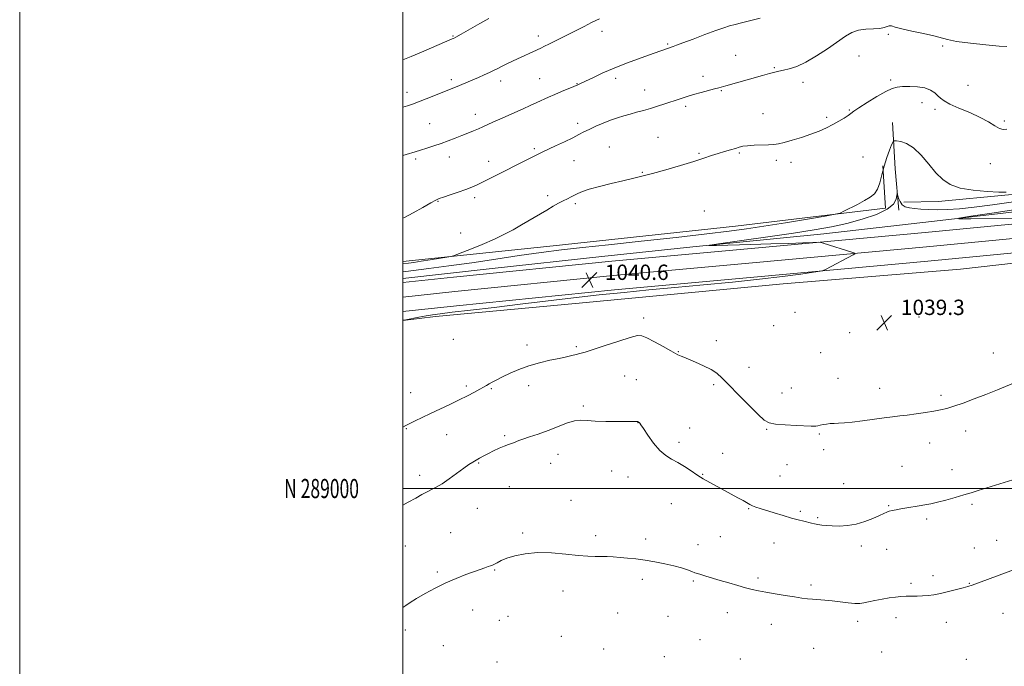
# Model space of a CAD drawing. Extents: x 2187300 to 2190200, y 287300 to 290200.
# Drawn here: x 2187300 to 2187814, y 288907 to 289245 of the extents above; entities that cross this region are included whole.
import ezdxf
from ezdxf.enums import TextEntityAlignment as Align

# ---------------------------------------------------------------- set-up
doc = ezdxf.new("R2010")
doc.units = 0
doc.header["$MEASUREMENT"] = 0
for name, color, linetype, lineweight in [('BREAKLINE DTM HARD', 7, 'Continuous', 0), ('CONTOUR INDEX', 41, 'Continuous', 13), ('CONTOUR INTERMEDIATE', 44, 'Continuous', 0), ('GRID LINE', 7, 'Continuous', 0), ('GRID TEXT', 7, 'Continuous', 0), ('SPOT ELEVATION', 7, 'Continuous', 0), ('SPOT ELEVATION DTM', 2, 'Continuous', 13)]:
    doc.layers.add(name, color=color, linetype=linetype, lineweight=lineweight)
doc.styles.add('Style-WORKING', font='WORKING.shx')

# ---------------------------------------------------------------- blocks, each defined once
blk = doc.blocks.new('SPOT')
at = {"layer": 'SPOT ELEVATION'}
for p, q in [((-3.90999999968335, -3.909999999974389), (3.820000000298023, 3.809999999997672)), ((-1.649999999906868, 3.770000000018626), (1.720000000204891, -3.929999999993015))]:
    blk.add_line(p, q, dxfattribs=at)

msp = doc.modelspace()

# ---------------------------------------------------------------- linework, layer by layer
at = {"layer": 'BREAKLINE DTM HARD', "extrusion": (-0.3876104308454275, -0.09526643367122305, 0.9168873761348167), "elevation": -874590.9755596748, "flags": 128}
msp.add_lwpolyline([(241330.8537351559, 2011655.25684265), (241354.6740006658, 2011650.421519389), (241376.0739332663, 2011646.863924036)], dxfattribs=at)
at = {"layer": 'BREAKLINE DTM HARD', "extrusion": (0.001033569502864054, 0.0001117869002228951, 0.99999945961874), "elevation": 3333.374114434462, "flags": 128}
msp.add_lwpolyline([(2187601.716601538, 289120.617178911), (2187544.336570173, 289114.4111788722)], dxfattribs=at)
at = {"layer": 'BREAKLINE DTM HARD', "extrusion": (0.007060379565433653, 0.0007901622729638953, 0.9999747630235348), "elevation": 16713.4045168358, "flags": 128}
msp.add_lwpolyline([(2187484.712506394, 289101.6659495523), (2187438.131316285, 289096.452947925)], dxfattribs=at)
at = {"layer": 'BREAKLINE DTM HARD'}
for points in [[(2188635.17, 289226.07, 1033.79), (2188599.92, 289222.14, 1034.64), (2188514.16, 289210.73, 1035.49), (2188416.33, 289202.03, 1037.05), (2188344.81, 289197.34, 1036.62), (2188303.26, 289194.51, 1037.19), (2188195.44, 289185.9, 1036.57), (2188130.73, 289178, 1036.24), (2188092.33, 289174.09, 1036.72), (2188017.13, 289169.43, 1037.52), (2187943.5, 289163.17, 1039.17), (2187875.65, 289157.4, 1040.77), (2187816.22, 289153.14, 1041.9), (2187779.4, 289149.75, 1041.43), (2187761.53, 289149.36, 1040.87)], [(2187500, 289107.446, 1041.268), (2187526.38, 289110.28, 1040.86), (2187609.03, 289118.58, 1040.38), (2187683.75, 289125.35, 1040.38), (2187772.62, 289133.59, 1039.39), (2187843.06, 289140.38, 1038.12), (2187913.65, 289147.72, 1037.08), (2188020.01, 289155.31, 1036.14), (2188123.53, 289162.38, 1035.71), (2188214.47, 289171.11, 1034.68), (2188298.7, 289177.82, 1033.83), (2188386.01, 289184.49, 1032.98), (2188495.92, 289193.09, 1031.14), (2188578.98, 289199.78, 1030.95), (2188671.97, 289207.98, 1030.24), (2188749.35, 289216.32, 1029.68)], [(2187500, 289099.901, 1041.48), (2187527.16, 289102.82, 1041.06), (2187609.74, 289111.11, 1040.58), (2187684.43, 289117.88, 1040.58), (2187773.33, 289126.12, 1039.59), (2187843.81, 289132.92, 1038.32), (2187914.3, 289140.25, 1037.28), (2188020.53, 289147.83, 1036.34), (2188124.14, 289154.9, 1035.91), (2188215.13, 289163.64, 1034.88), (2188299.28, 289170.34, 1034.03), (2188386.59, 289177.01, 1033.18), (2188496.51, 289185.61, 1031.34), (2188579.61, 289192.31, 1031.15), (2188672.7, 289200.52, 1030.44), (2188750.03, 289208.85, 1029.88)], [(2188635.37, 289208.18, 1030.37), (2188548.58, 289200.45, 1030.61), (2188437.62, 289192.91, 1030.98), (2188342.95, 289185.77, 1032.26), (2188235.16, 289179.79, 1032.97), (2188176.78, 289175.52, 1033.53), (2188069.99, 289163.74, 1034.52), (2187995.83, 289157.49, 1035.56), (2187926.94, 289153.3, 1036.5), (2187852.26, 289148.11, 1036.83), (2187775.98, 289139.25, 1038.2), (2187719.69, 289132.85, 1039.1), (2187651.31, 289126.03, 1040.09), (2187603.96, 289120.988, 1040.014)], [(2187500, 289092.357, 1041.292), (2187527.94, 289095.36, 1040.86), (2187610.45, 289103.64, 1040.38), (2187685.11, 289110.41, 1040.38), (2187774.04, 289118.65, 1039.39), (2187844.56, 289125.46, 1038.12), (2187914.95, 289132.78, 1037.08), (2188021.05, 289140.35, 1036.14), (2188124.75, 289147.42, 1035.71), (2188215.79, 289156.17, 1034.68), (2188299.86, 289162.86, 1033.83), (2188387.17, 289169.53, 1032.98), (2188497.1, 289178.13, 1031.14), (2188580.24, 289184.84, 1030.95), (2188673.43, 289193.06, 1030.24), (2188750.71, 289201.38, 1029.68)], [(2187500, 289087.718, 1039.983), (2187516.99, 289089.77, 1039.66), (2187590.1, 289096.55, 1039.24), (2187698.46, 289106.74, 1039.24), (2187791.03, 289114.42, 1038.72), (2187878.88, 289124.25, 1036.55), (2187951.99, 289131.03, 1035.75), (2188026.15, 289136.23, 1035.18), (2188119.23, 289143.38, 1034.52), (2188222.32, 289151.51, 1033.86), (2188333.29, 289160.1, 1032.35), (2188446.36, 289168.67, 1031.22), (2188555.76, 289177.8, 1030.18), (2188666.74, 289187.44, 1029.24), (2188677.79, 289188.4, 1029.05)], [(2187750.64, 289168.37, 1042), (2187752.04, 289146.28, 1041.62), (2187673.65, 289136.91, 1042.85), (2187578.44, 289126.62, 1042.85), (2187500, 289118.415, 1044.568)]]:
    msp.add_polyline3d(points, dxfattribs=at)
at = {"layer": 'CONTOUR INDEX', "flags": 128}
for points, elevation in [([(2187500, 289198.88), (2187502.382, 289199.588), (2187505.086, 289200.501), (2187508.145, 289201.654), (2187512.143, 289203.224), (2187520.624, 289206.594), (2187526.182, 289208.781), (2187528.427, 289209.688), (2187530.869, 289210.714), (2187539.544, 289214.4400000001), (2187542.531, 289215.737), (2187545.166, 289216.928), (2187547.2969, 289217.966), (2187549.253, 289218.9680000001), (2187551.483, 289220.096), (2187554.315, 289221.4631000001), (2187557.5901, 289223.003), (2187572.016, 289229.747), (2187573.9361, 289230.6580000001), (2187576.281, 289231.7930000001), (2187579.436, 289233.341), (2187583.166, 289235.1960000001), (2187587.078, 289237.176), (2187594.628, 289241.068), (2187598.5, 289243.002), (2187602.604, 289244.955)], 1050), ([(2187500, 289087.7720000001), (2187501.496, 289088.0600000001), (2187508.377, 289089.344), (2187512.167, 289090.0330000001), (2187515.495, 289090.5980000001), (2187519.52, 289091.1730000001), (2187525.793, 289091.953), (2187535.409, 289093.081), (2187547.627, 289094.5000000001), (2187561.252, 289096.1), (2187589.109, 289099.426), (2187602.565, 289100.9621), (2187615.465, 289102.323), (2187628.38, 289103.585), (2187642.062, 289104.8590000001), (2187656.928, 289106.232), (2187672.061, 289107.683), (2187686.212, 289109.165), (2187698.28, 289110.615), (2187707.76, 289111.893), (2187714.297, 289112.8420000001), (2187717.83, 289113.383), (2187719.471, 289113.763), (2187720.628, 289114.3050000001), (2187735.018, 289121.917), (2187736.0141, 289122.491), (2187736.008, 289122.818), (2187734.996, 289123.179), (2187719.4539, 289128.0170000001), (2187718.189, 289128.36), (2187716.763, 289128.448), (2187713.955, 289128.357), (2187708.807, 289128.155), (2187701.425, 289127.883), (2187692.178, 289127.578), (2187681.685, 289127.274), (2187663.675, 289126.804), (2187659.664, 289126.74), (2187660.278, 289127.01), (2187666.045, 289127.846), (2187676.913, 289129.3750000001), (2187690.5099, 289131.312), (2187703.889, 289133.2660000001), (2187714.786, 289134.958), (2187723.69, 289136.55), (2187731.773, 289138.3150000001), (2187739.841, 289140.461), (2187747.228, 289142.9400000001), (2187752.898, 289145.6410000001), (2187756.137, 289148.409), (2187757.505, 289150.9230000001), (2187757.879, 289152.8210000001), (2187758.011, 289153.809), (2187758.138, 289153.8700000001), (2187758.807, 289151.497), (2187759.548, 289149.6331), (2187760.685, 289147.983), (2187762.299, 289146.937), (2187764.436, 289146.373), (2187767.133, 289146.042), (2187770.423, 289145.749), (2187774.334, 289145.514), (2187778.89, 289145.4130000001), (2187784.175, 289145.523), (2187790.518, 289145.931), (2187798.306, 289146.731), (2187807.805, 289147.965), (2187818.793, 289149.487)], 1040)]:
    msp.add_lwpolyline(points, dxfattribs=dict(at, elevation=elevation))
at = {"layer": 'CONTOUR INTERMEDIATE', "flags": 128}
for points, elevation in [([(2187500, 289173.73), (2187501.7579, 289174.268), (2187506.404, 289175.657), (2187509.26, 289176.523), (2187512.578, 289177.5550000001), (2187516.218, 289178.732), (2187519.988, 289180.0170000001), (2187523.717, 289181.372), (2187527.324, 289182.7450000001), (2187530.745, 289184.084), (2187533.926, 289185.346), (2187536.832, 289186.524), (2187539.434, 289187.622), (2187541.772, 289188.6680000001), (2187547.007, 289191.074), (2187550.559, 289192.66), (2187562.7621, 289198.045), (2187566.497, 289199.7180000001), (2187569.92, 289201.274), (2187576.076, 289204.11), (2187579.303, 289205.55), (2187582.861, 289207.077), (2187589.288, 289209.764), (2187591.347, 289210.638), (2187593.179, 289211.466), (2187599.453, 289214.466), (2187604.4569, 289216.778), (2187610.36, 289219.3269), (2187616.778, 289221.866), (2187623.018, 289224.186), (2187628.314, 289226.086), (2187641.102, 289230.551), (2187642.9151, 289231.215), (2187646.244, 289232.469), (2187651.514, 289234.475), (2187657.689, 289236.813), (2187663.367, 289238.9201), (2187667.52, 289240.377), (2187670.607, 289241.3430000001), (2187673.46, 289242.1200000001), (2187676.711, 289242.947), (2187680.195, 289243.808), (2187686.563, 289245.3540000001)], 1048), ([(2187500, 289223.526), (2187500.043, 289223.542), (2187504.42, 289225.367), (2187509.724, 289227.64), (2187523.028, 289233.3679), (2187525.692, 289234.4890000001), (2187526.416, 289234.8100000001), (2187527.704, 289235.486), (2187530.375, 289236.975), (2187540.208, 289242.5380000001), (2187544.968, 289245.209)], 1052), ([(2187500, 289140.952), (2187500.827, 289141.341), (2187505.406, 289143.7980000001), (2187510.439, 289146.623), (2187514.668, 289149.025), (2187517.251, 289150.443), (2187519.011, 289151.237), (2187521.189, 289151.993), (2187524.664, 289153.1580000001), (2187528.874, 289154.5970000001), (2187532.899, 289156.032), (2187536.074, 289157.268), (2187538.769, 289158.456), (2187541.612, 289159.8299), (2187545.105, 289161.573), (2187567.495, 289172.883), (2187570.323, 289174.282), (2187572.729, 289175.436), (2187579.763, 289178.713), (2187584.41, 289180.8960000001), (2187588.675, 289182.952), (2187591.902, 289184.59), (2187594.54, 289185.9680000001), (2187597.307, 289187.356), (2187600.735, 289188.947), (2187604.595, 289190.611), (2187608.466, 289192.1410000001), (2187612.029, 289193.384), (2187615.3631, 289194.406), (2187618.65, 289195.3260000001), (2187622.041, 289196.252), (2187625.568, 289197.2290000001), (2187629.23, 289198.29), (2187633.013, 289199.453), (2187636.832, 289200.679), (2187644.214, 289203.117), (2187647.849, 289204.2899), (2187651.662, 289205.448), (2187655.71, 289206.5870000001), (2187662.781, 289208.4780000001), (2187664.969, 289209.08), (2187668.5771, 289210.116), (2187687.76, 289215.436), (2187691.482, 289216.45), (2187694.1721, 289217.143), (2187696.321, 289217.65), (2187698.6321, 289218.167), (2187701.694, 289218.916), (2187705.631, 289220.213), (2187710.448, 289222.401), (2187716.031, 289225.649), (2187721.77, 289229.425), (2187731.019, 289235.873), (2187734.454, 289237.882), (2187737.895, 289239.096), (2187741.784, 289239.6161), (2187745.705, 289239.776), (2187749.0271, 289239.97), (2187751.294, 289240.471), (2187752.7561, 289241.0650000001), (2187753.84, 289241.4190000001), (2187755.022, 289241.274), (2187756.973, 289240.6740000001), (2187760.411, 289239.7339000001), (2187765.696, 289238.575), (2187771.745, 289237.3299), (2187777.113, 289236.1359000001), (2187784.283, 289234.1520000001), (2187789.044, 289233.2290000001), (2187796.26, 289232.278), (2187804.387, 289231.406), (2187811.223, 289230.76), (2187815.257, 289230.518)], 1046), ([(2187500, 289117.199), (2187500.064, 289117.208), (2187503.032, 289117.596), (2187505.793, 289117.974), (2187509.568, 289118.528), (2187514.283, 289119.258), (2187522.923, 289120.6409000001), (2187525.189, 289121.042), (2187527.0051, 289121.5760000001), (2187529.927, 289122.703), (2187535.026, 289124.727), (2187541.436, 289127.3420000001), (2187547.809, 289130.09), (2187553.117, 289132.621), (2187557.63, 289135.023), (2187561.943, 289137.493), (2187575.132, 289145.2340000001), (2187578.536, 289147.2), (2187581.333, 289148.764), (2187583.73, 289150.035), (2187585.901, 289151.115), (2187587.885, 289152.0710000001), (2187589.687, 289152.963), (2187591.433, 289153.858), (2187593.733, 289154.857), (2187597.316, 289156.067), (2187602.608, 289157.542), (2187608.81, 289159.111), (2187614.818, 289160.553), (2187619.885, 289161.733), (2187624.7, 289162.887), (2187630.306, 289164.3381000001), (2187637.362, 289166.2980000001), (2187644.982, 289168.512), (2187651.895, 289170.611), (2187657.158, 289172.311), (2187661.139, 289173.655), (2187664.535, 289174.7710000001), (2187667.876, 289175.764), (2187671.018, 289176.643), (2187673.652, 289177.3970000001), (2187675.635, 289178.0160000001), (2187677.498, 289178.493), (2187679.938, 289178.824), (2187683.401, 289179.019), (2187690.929, 289179.255), (2187693.657, 289179.452), (2187696.101, 289179.8480000001), (2187699.118, 289180.5700000001), (2187703.302, 289181.699), (2187708.193, 289183.14), (2187713.067, 289184.754), (2187717.353, 289186.422), (2187721.091, 289188.124), (2187724.474, 289189.86), (2187727.622, 289191.607), (2187730.37, 289193.2390000001), (2187732.48, 289194.6040000001), (2187733.915, 289195.664), (2187735.455, 289196.8320000001), (2187738.08, 289198.6310000001), (2187742.398, 289201.368), (2187747.522, 289204.459), (2187752.191, 289207.1040000001), (2187755.514, 289208.697), (2187758.088, 289209.4299), (2187760.882, 289209.6900000001), (2187764.579, 289209.773), (2187768.72, 289209.6), (2187772.559, 289209.0000000001), (2187775.518, 289207.874), (2187777.677, 289206.421), (2187779.284, 289204.915), (2187780.669, 289203.5440000001), (2187782.508, 289202.154), (2187785.564, 289200.508), (2187790.289, 289198.4400000001), (2187795.902, 289196.0760000001), (2187801.315, 289193.613), (2187805.658, 289191.26), (2187808.954, 289189.259), (2187811.446, 289187.862), (2187813.414, 289187.262), (2187815.286, 289187.425)], 1044), ([(2187500, 289112.95), (2187501.607, 289113.156), (2187513.616, 289114.694), (2187524.0871, 289116.083), (2187536.086, 289117.765), (2187548.529, 289119.622), (2187560.756, 289121.477), (2187572.211, 289123.134), (2187582.747, 289124.48), (2187593.851, 289125.7280000001), (2187607.417, 289127.172), (2187624.4809, 289129.0000000001), (2187642.651, 289130.981), (2187658.675, 289132.778), (2187670.306, 289134.1679000001), (2187679.319, 289135.3960000001), (2187688.489, 289136.817), (2187699.699, 289138.654), (2187711.2461, 289140.585), (2187720.533, 289142.153), (2187725.7529, 289143.066), (2187728.277, 289143.71), (2187730.267, 289144.6360000001), (2187737.264, 289148.232), (2187741.042, 289150.21), (2187744.028, 289151.8970000001), (2187746.229, 289153.675), (2187747.827, 289156.09), (2187749.018, 289159.5220000001), (2187750.05, 289163.708), (2187751.184, 289168.2220000001), (2187752.583, 289172.6310000001), (2187754.022, 289176.488), (2187755.1789, 289179.336), (2187755.879, 289180.873), (2187756.548, 289181.393), (2187757.758, 289181.3430000001), (2187759.943, 289180.999), (2187762.975, 289179.9691), (2187766.587, 289177.689), (2187770.5129, 289173.8540000001), (2187774.497, 289169.191), (2187778.2871, 289164.682), (2187781.813, 289161.118), (2187785.742, 289158.525), (2187790.927, 289156.735), (2187797.797, 289155.5841), (2187805.099, 289154.9180000001), (2187811.158, 289154.585), (2187814.95, 289154.5210000001)], 1042), ([(2187835.664, 289141.028), (2187796.582, 289140.6360000001), (2187790.271, 289140.6250000001), (2187790.273, 289140.9780000001), (2187796.5871, 289141.998), (2187808.608, 289143.84), (2187823.299, 289146.063)], 1038), ([(2187500, 289032.074), (2187501.529, 289032.851), (2187506.435, 289035.264), (2187510.126, 289037.053), (2187514.515, 289039.149), (2187524.535, 289043.8640000001), (2187529.437, 289046.2221), (2187533.796, 289048.406), (2187537.441, 289050.312), (2187540.246, 289051.845), (2187542.181, 289052.958), (2187543.608, 289053.808), (2187544.985, 289054.602), (2187546.722, 289055.528), (2187549.033, 289056.702), (2187552.084, 289058.2180000001), (2187555.985, 289060.11), (2187560.622, 289062.1580000001), (2187565.827, 289064.075), (2187571.374, 289065.64), (2187576.801, 289066.88), (2187581.591, 289067.884), (2187585.355, 289068.727), (2187588.228, 289069.426), (2187590.475, 289069.985), (2187592.482, 289070.4680000001), (2187595.1059, 289071.177), (2187599.322, 289072.477), (2187605.642, 289074.5559), (2187612.716, 289076.905), (2187618.727, 289078.84), (2187622.423, 289079.796), (2187624.7969, 289079.679), (2187627.405, 289078.52), (2187631.344, 289076.448), (2187635.88, 289074.0110000001), (2187639.819, 289071.861), (2187643.574, 289069.76), (2187644.36, 289069.367), (2187645.235, 289069.0220000001), (2187646.673, 289068.4840000001), (2187649.1151, 289067.5210000001), (2187652.781, 289065.987), (2187657.001, 289064.079), (2187660.887, 289062.078), (2187663.867, 289060.107), (2187666.64, 289057.649), (2187670.223, 289054.028), (2187675.246, 289048.905), (2187680.79, 289043.292), (2187685.5521, 289038.539), (2187688.686, 289035.651), (2187691.179, 289034.259), (2187694.478, 289033.648), (2187699.531, 289033.226), (2187705.294, 289032.884), (2187713.181, 289032.487), (2187714.654, 289032.456), (2187715.535, 289032.553), (2187716.562, 289032.7781000001), (2187717.853, 289033.079), (2187719.3709, 289033.39), (2187721.086, 289033.657), (2187722.994, 289033.8640000001), (2187725.1, 289034.008), (2187727.4769, 289034.108), (2187730.484, 289034.275), (2187734.549, 289034.648), (2187739.872, 289035.3050000001), (2187751.193, 289036.8540000001), (2187755.581, 289037.4080000001), (2187759.375, 289037.858), (2187763.335, 289038.3480000001), (2187767.978, 289038.981), (2187772.851, 289039.6960000001), (2187777.258, 289040.39), (2187780.757, 289041.0170000001), (2187783.937, 289041.77), (2187787.642, 289042.9), (2187792.495, 289044.585), (2187798.232, 289046.7120000001), (2187804.368, 289049.096), (2187810.469, 289051.564), (2187821.701, 289056.224)], 1038), ([(2187500, 288991.291), (2187502.848, 288992.8200000001), (2187506.785, 288995.002), (2187509.996, 288996.809), (2187512.669, 288998.258), (2187515.035, 288999.437), (2187517.487, 289000.71), (2187520.4571, 289002.512), (2187524.193, 289005.1), (2187531.788, 289010.659), (2187534.467, 289012.535), (2187536.474, 289013.824), (2187538.234, 289014.853), (2187540.112, 289015.901), (2187542.232, 289017.041), (2187544.6601, 289018.2940000001), (2187547.406, 289019.6520000001), (2187550.25, 289020.986), (2187552.917, 289022.133), (2187555.177, 289022.978), (2187558.322, 289024.0330000001), (2187559.312, 289024.455), (2187560.525, 289024.9840000001), (2187562.65, 289025.77), (2187566.169, 289026.928), (2187570.732, 289028.441), (2187575.784, 289030.2560000001), (2187580.815, 289032.259), (2187585.501, 289034.091), (2187589.564, 289035.328), (2187592.918, 289035.692), (2187596.255, 289035.474), (2187600.456, 289035.112), (2187606.034, 289034.947), (2187612.017, 289034.9519), (2187617.065, 289035.007), (2187620.172, 289035.0170000001), (2187621.686, 289034.985), (2187622.291, 289034.942), (2187622.573, 289034.909), (2187622.729, 289034.8689000001), (2187622.857, 289034.7980000001), (2187623.238, 289034.524), (2187623.436, 289034.3590000001), (2187623.661, 289034.1040000001), (2187624.238, 289033.2670000001), (2187625.569, 289031.258), (2187627.907, 289027.762), (2187630.9299, 289023.5820000001), (2187634.169, 289019.7999), (2187637.269, 289017.199), (2187640.335, 289015.378), (2187643.584, 289013.637), (2187647.116, 289011.475), (2187650.551, 289009.177), (2187653.392, 289007.228), (2187655.335, 289005.954), (2187656.864, 289005.056), (2187667.989, 288998.9450000001), (2187674.877, 288995.216), (2187677.609, 288993.706), (2187681.075, 288991.711), (2187682.5029, 288991.015), (2187684.241, 288990.35), (2187686.574, 288989.5870000001), (2187693.896, 288987.308), (2187698.475, 288985.9), (2187702.828, 288984.61), (2187706.421, 288983.622), (2187709.269, 288982.9), (2187713.342, 288981.911), (2187714.972, 288981.539), (2187716.669, 288981.225), (2187718.668, 288980.956), (2187721.121, 288980.731), (2187724.156, 288980.551), (2187727.847, 288980.458), (2187732.051, 288980.65), (2187736.565, 288981.368), (2187741.147, 288982.736), (2187745.375, 288984.417), (2187748.785, 288985.96), (2187751.078, 288987.023), (2187752.619, 288987.683), (2187753.941, 288988.127), (2187755.502, 288988.5161), (2187757.479, 288988.9130000001), (2187759.976, 288989.356), (2187763.022, 288989.867), (2187769.598, 288990.943), (2187772.57, 288991.441), (2187775.596, 288992.023), (2187779.151, 288992.841), (2187783.527, 288993.987), (2187788.296, 288995.323), (2187792.853, 288996.65), (2187796.765, 288997.825), (2187800.295, 288998.91), (2187820.679, 289005.215)], 1036), ([(2187500, 288937.9899), (2187501.562, 288939.041), (2187503.902, 288940.583), (2187507.221, 288942.6460000001), (2187511.661, 288945.233), (2187516.882, 288948.068), (2187522.426, 288950.806), (2187527.859, 288953.1630000001), (2187532.858, 288955.1040000001), (2187540.4331, 288957.851), (2187542.874, 288958.724), (2187544.608, 288959.318), (2187545.8219, 288959.7), (2187546.7989, 288960.039), (2187547.844, 288960.531), (2187549.26, 288961.324), (2187551.335, 288962.384), (2187554.352, 288963.627), (2187558.534, 288964.933), (2187563.876, 288966.0211), (2187570.309, 288966.573), (2187577.624, 288966.3910000001), (2187585.029, 288965.7670000001), (2187591.59, 288965.112), (2187596.622, 288964.746), (2187600.447, 288964.6140000001), (2187603.637, 288964.567), (2187606.7, 288964.4791000001), (2187609.884, 288964.3200000001), (2187613.37, 288964.081), (2187617.303, 288963.748), (2187621.685, 288963.284), (2187626.477, 288962.6460000001), (2187631.586, 288961.806), (2187636.688, 288960.808), (2187641.402, 288959.713), (2187645.401, 288958.589), (2187648.592, 288957.545), (2187650.935, 288956.698), (2187652.504, 288956.113), (2187653.823, 288955.649), (2187655.525, 288955.11), (2187658.111, 288954.339), (2187665.653, 288952.111), (2187670.215, 288950.741), (2187674.806, 288949.3779), (2187678.949, 288948.21), (2187682.375, 288947.358), (2187685.625, 288946.688), (2187689.448, 288945.999), (2187694.319, 288945.1509), (2187699.624, 288944.247), (2187704.475, 288943.449), (2187708.227, 288942.879), (2187711.194, 288942.5000000001), (2187713.933, 288942.236), (2187720.292, 288941.746), (2187724.115, 288941.374), (2187732.504, 288940.3591000001), (2187736.031, 288940.054), (2187738.574, 288940.091), (2187740.674, 288940.427), (2187743.098, 288940.9721), (2187746.385, 288941.6359000001), (2187750.18, 288942.324), (2187753.903, 288942.942), (2187757.116, 288943.4130000001), (2187759.949, 288943.7241000001), (2187762.676, 288943.882), (2187765.508, 288943.91), (2187768.417, 288943.898), (2187771.313, 288943.953), (2187774.17, 288944.17), (2187777.219, 288944.6040000001), (2187780.752, 288945.2940000001), (2187784.891, 288946.24), (2187789.072, 288947.273), (2187792.557, 288948.178), (2187794.944, 288948.8479000001), (2187797.182, 288949.588), (2187800.553, 288950.807), (2187820.781, 288958.219)], 1034)]:
    msp.add_lwpolyline(points, dxfattribs=dict(at, elevation=elevation))
at = {"layer": 'GRID LINE', "flags": 128}
for points in [[(2187300, 287300), (2190200, 287300), (2190200, 290200), (2187300, 290200), (2187300, 287300)], [(2187500, 287500), (2190000, 287500), (2190000, 290000), (2187500, 290000), (2187500, 287500)], [(2187500, 289000), (2190000, 289000)]]:
    msp.add_lwpolyline(points, dxfattribs=at)
at = {"layer": 'SPOT ELEVATION DTM'}
for p in [(2187526.12, 289235.96, 1052.1), (2187570.77, 289236.08, 1050.49), (2187604.01, 289238.44, 1049.51), (2187753.46, 289236.95, 1045.85), (2187638.27, 289231.89, 1048.16), (2187781.73, 289230.81, 1045.81), (2187673.82, 289225.87, 1046.9), (2187738.06, 289225.69, 1045.02), (2187693.99, 289219.59, 1046.16), (2187525.33, 289213.34, 1050.38), (2187571.4, 289213.79, 1048.89), (2187611.03, 289213.92, 1047.57), (2187656.68, 289215.01, 1046.56), (2187754.59, 289213.02, 1044.28), (2187551.05, 289212.58, 1049.48), (2187590.92, 289211.19, 1048.06), (2187626.25, 289207.79, 1046.78), (2187708.82, 289211.9, 1045.45), (2187795.07, 289210.27, 1045.3), (2187502.11, 289206.69, 1050.59), (2187666.29, 289207.61, 1045.88), (2187647.57, 289199.3, 1045.64), (2187733.17, 289197.42, 1044.11), (2187771.02, 289201.35, 1043.26), (2187777.8, 289197.78, 1043.5), (2187537.79, 289195.22, 1048.61), (2187687.99, 289195.54, 1044.66), (2187721.27, 289193.57, 1044.25), (2187513.97, 289190.33, 1048.93), (2187591.32, 289190.46, 1046.43), (2187813.94, 289191.65, 1044.21), (2187633.29, 289183.23, 1044.8), (2187568.6, 289177.26, 1046.25), (2187607.75, 289178.16, 1044.93), (2187506.78, 289171.86, 1047.71), (2187524.22, 289172.85, 1047.37), (2187654.53, 289174.81, 1044.14), (2187675.61, 289175.05, 1043.84), (2187740.16, 289172.94, 1042.88), (2187544.82, 289170.68, 1046.61), (2187589.35, 289170.95, 1045.18), (2187694.9, 289171.2, 1043.68), (2187702.55, 289170.17, 1043.59), (2187806.7, 289169.43, 1043.29), (2187625.04, 289164.97, 1044.09), (2187537.58, 289151.67, 1045.6), (2187575.63, 289152.74, 1044.4), (2187518.34, 289149.74, 1045.91), (2187590.1, 289148.55, 1043.71), (2187657.41, 289144.78, 1042.93), (2187530.28, 289133.3, 1044.79), (2187704.71, 289091.88, 1039.75), (2187789.4, 289090.73, 1039.65), (2187625.81, 289088.88, 1038.4), (2187693.64, 289084.9, 1039.83), (2187769.4, 289089.39, 1039.85), (2187733.28, 289081.26, 1039.72), (2187526.29, 289077.91, 1039.79), (2187564.84, 289074.82, 1038.56), (2187663.6, 289077.14, 1038.71), (2187590.57, 289074.02, 1038.25), (2187643.88, 289071.36, 1038.07), (2187718.07, 289070.87, 1039.51), (2187808.21, 289070.71, 1038.79), (2187615.85, 289058.67, 1036.96), (2187680.69, 289063.29, 1038.89), (2187533.21, 289053.57, 1038.34), (2187565.65, 289053.67, 1037.39), (2187621.86, 289056.85, 1036.95), (2187662.29, 289054.23, 1037.65), (2187727.2, 289057.45, 1038.92), (2187504.07, 289049.92, 1038.92), (2187546.19, 289052.01, 1037.82), (2187697.97, 289049.77, 1038.83), (2187702.84, 289052.46, 1039), (2187748.91, 289052.35, 1038.62), (2187780.95, 289048.7, 1038.3), (2187594.16, 289043.08, 1036.23), (2187622.77, 289034.42, 1035.98), (2187501.91, 289031.16, 1037.89), (2187522.83, 289028.18, 1037.12), (2187649.65, 289031.55, 1036.71), (2187689.94, 289030.81, 1037.86), (2187717.41, 289028.52, 1037.81), (2187793.78, 289030.05, 1037.47), (2187553.12, 289027.65, 1036.24), (2187644.16, 289024.15, 1036.38), (2187774.98, 289023.79, 1037.38), (2187581.04, 289017.9, 1035.3), (2187666.92, 289018.33, 1036.71), (2187719.74, 289020.33, 1037.53), (2187539.59, 289013.31, 1035.88), (2187577.22, 289013.14, 1035.26), (2187700.59, 289012.53, 1037.37), (2187609.02, 289009.1, 1035.3), (2187656.53, 289007.38, 1036.09), (2187760.53, 289011.62, 1036.95), (2187786.62, 289009.84, 1036.69), (2187508.8, 289006.93, 1036.48), (2187617.6, 289006, 1035.33), (2187696.88, 289006.5, 1037.08), (2187730.08, 289002.47, 1037.02), (2187555.65, 289001, 1034.96), (2187587.87, 288993.78, 1034.69), (2187640.22, 288992.12, 1035.11), (2187538.85, 288989.71, 1035.07), (2187680.62, 288989.53, 1035.9), (2187707.53, 288988.1, 1036.26), (2187753.62, 288991.15, 1036.12), (2187797.11, 288991.73, 1035.72), (2187716.53, 288984.73, 1036.19), (2187773.49, 288984.11, 1035.68), (2187524.9, 288977, 1034.72), (2187562.57, 288976.73, 1034.2), (2187600.67, 288975.4, 1034.29), (2187626.83, 288973.65, 1034.31), (2187665.79, 288974.95, 1034.92), (2187693.7, 288971.54, 1035.19), (2187810.07, 288972.93, 1034.77), (2187501.38, 288970.09, 1035.09), (2187654.11, 288970.78, 1034.58), (2187739.31, 288969.97, 1035.53), (2187752.5, 288968.32, 1035.2), (2187798.27, 288969.04, 1034.77), (2187517.96, 288956.51, 1034.2), (2187547.99, 288957.51, 1033.91), (2187625.03, 288952.64, 1033.7), (2187651.69, 288951.71, 1033.82), (2187685.44, 288953.42, 1034.28), (2187776.8, 288954.61, 1034.34), (2187583.65, 288946.56, 1033.52), (2187713.12, 288949.61, 1034.32), (2187765.2, 288950.57, 1034.26), (2187795.78, 288950.5, 1034.05), (2187536.41, 288936.6, 1033.41), (2187550.44, 288931.27, 1033.19), (2187554.85, 288933.27, 1033.21), (2187612.17, 288935.04, 1033.2), (2187638.34, 288933.28, 1033.21), (2187669.39, 288935.25, 1033.4), (2187737.42, 288930.7, 1033.56), (2187757.52, 288932.66, 1033.54), (2187783.76, 288930.2, 1033.49), (2187813.23, 288934.91, 1033.29), (2187501.36, 288926.29, 1033.63), (2187692.39, 288929.1, 1033.32), (2187582.81, 288922.87, 1032.93), (2187655.05, 288921.18, 1032.9), (2187521.19, 288918.1, 1033.12), (2187604.81, 288916.28, 1032.8), (2187714.54, 288916.64, 1032.9), (2187549.1, 288909.57, 1032.81), (2187636.47, 288912.3, 1032.71), (2187676.23, 288911.15, 1032.63), (2187749.91, 288914.66, 1032.72), (2187794.23, 288910.96, 1032.84)]:
    msp.add_point(p, dxfattribs=at)

# ---------------------------------------------------------------- block references
at = {"layer": 'SPOT ELEVATION'}
for p in [(2187597.429, 289108.801, 1040.624), (2187751.36, 289086.51, 1039.3)]:
    msp.add_blockref('SPOT', p, dxfattribs=at)

# ---------------------------------------------------------------- texts
at = {"layer": 'GRID TEXT', "style": 'Style-WORKING', "width": 0.67}
msp.add_text('N 289000', height=10, dxfattribs=at).set_placement((2187477.110416667, 289000), align=Align.MIDDLE_RIGHT)
at = {"layer": 'SPOT ELEVATION', "style": 'Style-WORKING'}
for s, height, p in [('1040.6', 8.000000000000002, (2187605.429, 289108.801, 1040.624)), ('1039.3', 7.999979858398439, (2187760, 289090.51, 1039.3))]:
    msp.add_text(s, height=height, dxfattribs=at).set_placement(p)

doc.saveas('drawing.dxf')
